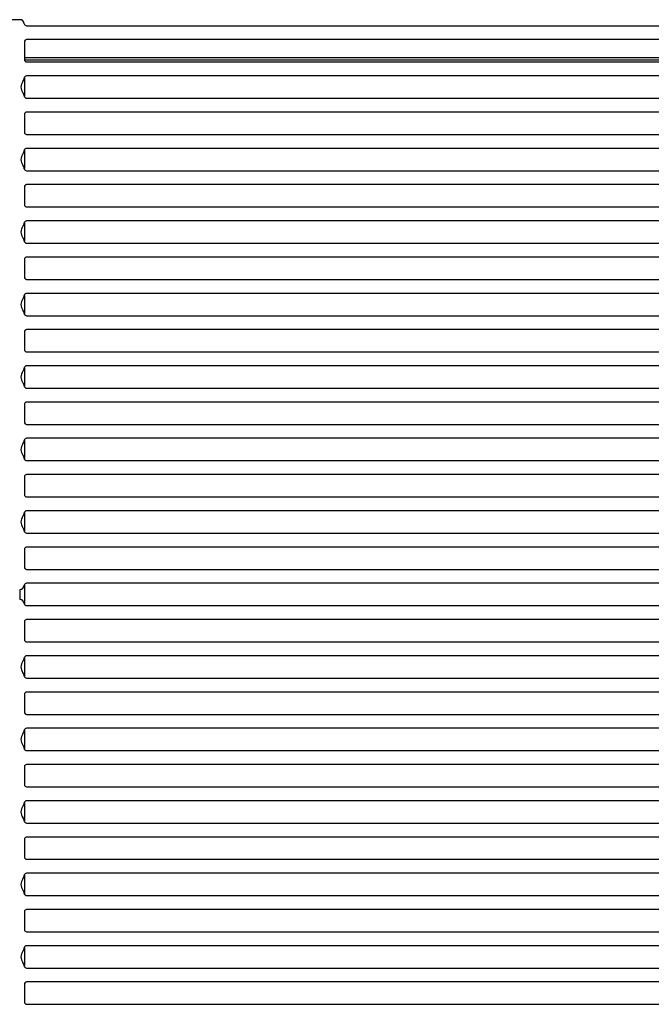
# Model space of a CAD drawing. Units: millimetres. Extents: x 359 to 5559, y 303 to 1788.
# Drawn here: x 4063 to 4199, y 1263 to 1475 of the extents above; entities that cross this region are included whole.
import ezdxf

# ---------------------------------------------------------------- set-up
doc = ezdxf.new("R2010")
doc.units = ezdxf.units.MM
doc.header["$LTSCALE"] = 0.15

msp = doc.modelspace()

# ---------------------------------------------------------------- linework, layer by layer
at = {"color": 7, "linetype": 'Continuous'}
for p, q in [((4064.59, 1473.47), (4244.82, 1473.47)), ((4245.3, 1466.57), (4064.11, 1466.57)), ((4245.3, 1466.07), (4064.11, 1466.07)), ((4064.11, 1462.22), (4064.11, 1458.29)), ((4244.82, 1462.66), (4064.59, 1462.66)), ((4064.11, 1446.6), (4064.11, 1442.67)), ((4064.59, 1442.23), (4244.82, 1442.23)), ((4244.8, 1439.23), (4064.61, 1439.23)), ((4064.11, 1430.98), (4064.11, 1427.05)), ((4064.61, 1418.8), (4244.8, 1418.8)), ((4064.11, 1415.36), (4064.11, 1411.43)), ((4064.11, 1407.49), (4064.11, 1403.68)), ((4244.8, 1407.99), (4064.61, 1407.99)), ((4064.61, 1403.18), (4244.8, 1403.18)), ((4064.11, 1399.74), (4064.11, 1395.81)), ((4244.82, 1400.18), (4064.59, 1400.18)), ((4064.59, 1395.37), (4244.82, 1395.37)), ((4064.11, 1391.87), (4064.11, 1388.06)), ((4244.8, 1392.37), (4064.61, 1392.37)), ((4064.61, 1387.56), (4244.8, 1387.56)), ((4064.11, 1384.12), (4064.11, 1380.19)), ((4244.82, 1384.56), (4064.59, 1384.56)), ((4064.59, 1379.75), (4244.82, 1379.75)), ((4064.11, 1376.25), (4064.11, 1372.44)), ((4244.8, 1376.75), (4064.61, 1376.75)), ((4064.61, 1371.94), (4244.8, 1371.94)), ((4064.11, 1368.5), (4064.11, 1364.57)), ((4244.82, 1368.94), (4064.59, 1368.94)), ((4064.59, 1364.13), (4244.82, 1364.13)), ((4064.11, 1360.63), (4064.11, 1356.82)), ((4244.8, 1361.13), (4064.61, 1361.13)), ((4064.61, 1356.32), (4244.8, 1356.32)), ((4063.11, 1352.02), (4063.11, 1349.81)), ((4064.11, 1352.89), (4064.11, 1348.94)), ((4064.61, 1340.7), (4244.8, 1340.7)), ((4064.11, 1337.26), (4064.11, 1333.33)), ((4244.82, 1322.08), (4064.59, 1322.08)), ((4064.11, 1321.64), (4064.11, 1317.71)), ((4064.11, 1306.02), (4064.11, 1302.09)), ((4064.59, 1301.65), (4244.82, 1301.65)), ((4244.8, 1298.65), (4064.61, 1298.65)), ((4064.11, 1290.4), (4064.11, 1286.47)), ((4064.11, 1282.53), (4064.11, 1278.72)), ((4244.8, 1283.03), (4064.61, 1283.03)), ((4064.61, 1278.22), (4244.8, 1278.22)), ((4244.82, 1275.22), (4064.59, 1275.22)), ((4064.11, 1274.78), (4064.11, 1270.85)), ((4064.59, 1270.41), (4244.82, 1270.41)), ((4064.11, 1266.91), (4064.11, 1263.1)), ((4244.8, 1267.41), (4064.61, 1267.41)), ((4064.61, 1262.6), (4244.8, 1262.6))]:
    msp.add_line(p, q, dxfattribs=at)
for points in [[(4064.1, 1473.9, 0.375565), (4063.11, 1474.77), (4059.11, 1474.77, 0.375565), (4058.12, 1473.9)], [(4245.3, 1469.97, 0.414214), (4244.8, 1470.47), (4064.61, 1470.47, 0.414214), (4064.11, 1469.97), (4064.11, 1466.16, 0.414214), (4064.61, 1465.66), (4244.8, 1465.66, 0.414214), (4245.3, 1466.16)], [(4064.1, 1458.29, 0.377964), (4064.59, 1457.85), (4244.82, 1457.85, 0.377964), (4245.31, 1458.29)], [(4245.3, 1454.35, 0.414214), (4244.8, 1454.85), (4064.61, 1454.85, 0.414214), (4064.11, 1454.35), (4064.11, 1450.54, 0.414214), (4064.61, 1450.04), (4244.8, 1450.04, 0.414214), (4245.3, 1450.54)], [(4245.31, 1446.6, 0.377964), (4244.82, 1447.04), (4064.59, 1447.04, 0.377964), (4064.1, 1446.6)], [(4064.61, 1439.23, 0.414214), (4064.11, 1438.73), (4064.11, 1434.92, 0.414214), (4064.61, 1434.42), (4244.8, 1434.42, 0.414214), (4245.3, 1434.92)], [(4245.31, 1430.98, 0.377964), (4244.82, 1431.42), (4064.59, 1431.42, 0.377964), (4064.1, 1430.98)], [(4064.1, 1427.05, 0.377964), (4064.59, 1426.61), (4244.82, 1426.61, 0.377964), (4245.31, 1427.05)], [(4245.3, 1423.11, 0.414214), (4244.8, 1423.61), (4064.61, 1423.61, 0.414214), (4064.11, 1423.11), (4064.11, 1419.3, 0.414214), (4064.61, 1418.8)], [(4245.31, 1415.36, 0.377964), (4244.82, 1415.8), (4064.59, 1415.8, 0.377964), (4064.1, 1415.36)], [(4064.1, 1411.43, 0.377964), (4064.59, 1410.99), (4244.82, 1410.99, 0.377964), (4245.31, 1411.43)], [(4245.31, 1352.89, 0.375565), (4244.82, 1353.32), (4064.59, 1353.32, 0.375565), (4064.1, 1352.89)], [(4064.1, 1348.94, 0.375565), (4064.59, 1348.51), (4244.82, 1348.51, 0.375565), (4245.31, 1348.94)], [(4245.3, 1345.01, 0.414214), (4244.8, 1345.51), (4064.61, 1345.51, 0.414214), (4064.11, 1345.01), (4064.11, 1341.2, 0.414214), (4064.61, 1340.7)], [(4245.31, 1337.26, 0.377964), (4244.82, 1337.7), (4064.59, 1337.7, 0.377964), (4064.1, 1337.26)], [(4064.1, 1333.33, 0.377964), (4064.59, 1332.89), (4244.82, 1332.89, 0.377964), (4245.31, 1333.33)], [(4245.3, 1329.39, 0.414214), (4244.8, 1329.89), (4064.61, 1329.89, 0.414214), (4064.11, 1329.39), (4064.11, 1325.58, 0.414214), (4064.61, 1325.08)], [(4064.61, 1325.08), (4244.8, 1325.08, 0.414214), (4245.3, 1325.58)], [(4064.1, 1317.71, 0.377964), (4064.59, 1317.27), (4244.82, 1317.27, 0.377964), (4245.31, 1317.71)], [(4245.3, 1313.77, 0.414214), (4244.8, 1314.27), (4064.61, 1314.27, 0.414214), (4064.11, 1313.77), (4064.11, 1309.96, 0.414214), (4064.61, 1309.46), (4244.8, 1309.46, 0.414214), (4245.3, 1309.96)], [(4245.31, 1306.02, 0.377964), (4244.82, 1306.46), (4064.59, 1306.46, 0.377964), (4064.1, 1306.02)], [(4064.61, 1298.65, 0.414214), (4064.11, 1298.15), (4064.11, 1294.34, 0.414214), (4064.61, 1293.84), (4244.8, 1293.84, 0.414214), (4245.3, 1294.34)], [(4245.31, 1290.4, 0.377964), (4244.82, 1290.84), (4064.59, 1290.84, 0.377964), (4064.1, 1290.4)], [(4064.1, 1286.47, 0.377964), (4064.59, 1286.03), (4244.82, 1286.03, 0.377964), (4245.31, 1286.47)]]:
    msp.add_lwpolyline(points, format="xyb", dxfattribs=at)
for centre, radius, start, end in [((4064.59, 1473.97), 0.5, 187.6623, 270), ((4062.61, 1462.41), 1.5, 321.9962, 352.8192), ((4064.59, 1462.16), 0.5, 90, 172.8192), ((4065.37, 1460.25), 2, 141.9962, 218.0038), ((4062.61, 1458.1), 1.5, 7.1808, 38.0038), ((4065.37, 1444.63), 2, 141.9962, 218.0038), ((4062.61, 1446.79), 1.5, 321.9962, 352.8192), ((4062.61, 1442.48), 1.5, 7.1808, 38.0038), ((4064.59, 1442.73), 0.5, 187.1808, 270), ((4065.37, 1429.01), 2, 141.9962, 218.0038), ((4062.61, 1431.17), 1.5, 321.9962, 352.8192), ((4062.61, 1426.86), 1.5, 7.1808, 38.0038), ((4062.61, 1415.55), 1.5, 321.9962, 352.8192), ((4065.37, 1413.39), 2, 141.9962, 218.0038), ((4062.61, 1411.24), 1.5, 7.1808, 38.0038), ((4064.61, 1407.49), 0.5, 90, 180), ((4064.61, 1403.68), 0.5, 180, 270), ((4065.37, 1397.77), 2, 141.9962, 218.0038), ((4062.61, 1399.93), 1.5, 321.9962, 352.8192), ((4064.59, 1399.68), 0.5, 90, 172.8192), ((4062.61, 1395.62), 1.5, 7.1808, 38.0038), ((4064.59, 1395.87), 0.5, 187.1808, 270), ((4064.61, 1391.87), 0.5, 90, 180), ((4064.61, 1388.06), 0.5, 180, 270), ((4065.37, 1382.15), 2, 141.9962, 218.0038), ((4062.61, 1384.31), 1.5, 321.9962, 352.8192), ((4064.59, 1384.06), 0.5, 90, 172.8192), ((4062.61, 1380), 1.5, 7.1808, 38.0038), ((4064.59, 1380.25), 0.5, 187.1808, 270), ((4064.61, 1376.25), 0.5, 90, 180), ((4064.61, 1372.44), 0.5, 180, 270), ((4062.61, 1368.69), 1.5, 321.9962, 352.8192), ((4064.59, 1368.44), 0.5, 90, 172.8192), ((4065.37, 1366.53), 2, 141.9962, 218.0038), ((4062.61, 1364.38), 1.5, 7.1808, 38.0038), ((4064.59, 1364.63), 0.5, 187.1808, 270), ((4064.61, 1360.63), 0.5, 90, 180), ((4064.61, 1356.82), 0.5, 180, 270), ((4063.11, 1353.02), 1, 270, 352.3377), ((4063.11, 1348.81), 1, 7.6623, 90), ((4062.61, 1337.45), 1.5, 321.9962, 352.8192), ((4065.37, 1335.29), 2, 141.9962, 218.0038), ((4062.61, 1333.14), 1.5, 7.1808, 38.0038), ((4064.59, 1321.58), 0.5, 90, 172.8192), ((4065.37, 1319.67), 2, 141.9962, 218.0038), ((4062.61, 1321.83), 1.5, 321.9962, 352.8192), ((4062.61, 1317.52), 1.5, 7.1808, 38.0038), ((4065.37, 1304.05), 2, 141.9962, 218.0038), ((4062.61, 1306.21), 1.5, 321.9962, 352.8192), ((4062.61, 1301.9), 1.5, 7.1808, 38.0038), ((4064.59, 1302.15), 0.5, 187.1808, 270), ((4062.61, 1290.59), 1.5, 321.9962, 352.8192), ((4065.37, 1288.43), 2, 141.9962, 218.0038), ((4062.61, 1286.28), 1.5, 7.1808, 38.0038), ((4064.61, 1282.53), 0.5, 90, 180), ((4064.61, 1278.72), 0.5, 180, 270), ((4064.59, 1274.72), 0.5, 90, 172.8192), ((4065.37, 1272.81), 2, 141.9962, 218.0038), ((4062.61, 1274.97), 1.5, 321.9962, 352.8192), ((4062.61, 1270.66), 1.5, 7.1808, 38.0038), ((4064.59, 1270.91), 0.5, 187.1808, 270), ((4064.61, 1266.91), 0.5, 90, 180), ((4064.61, 1263.1), 0.5, 180, 270)]:
    msp.add_arc(centre, radius, start, end, dxfattribs=at)

doc.saveas('drawing.dxf')
